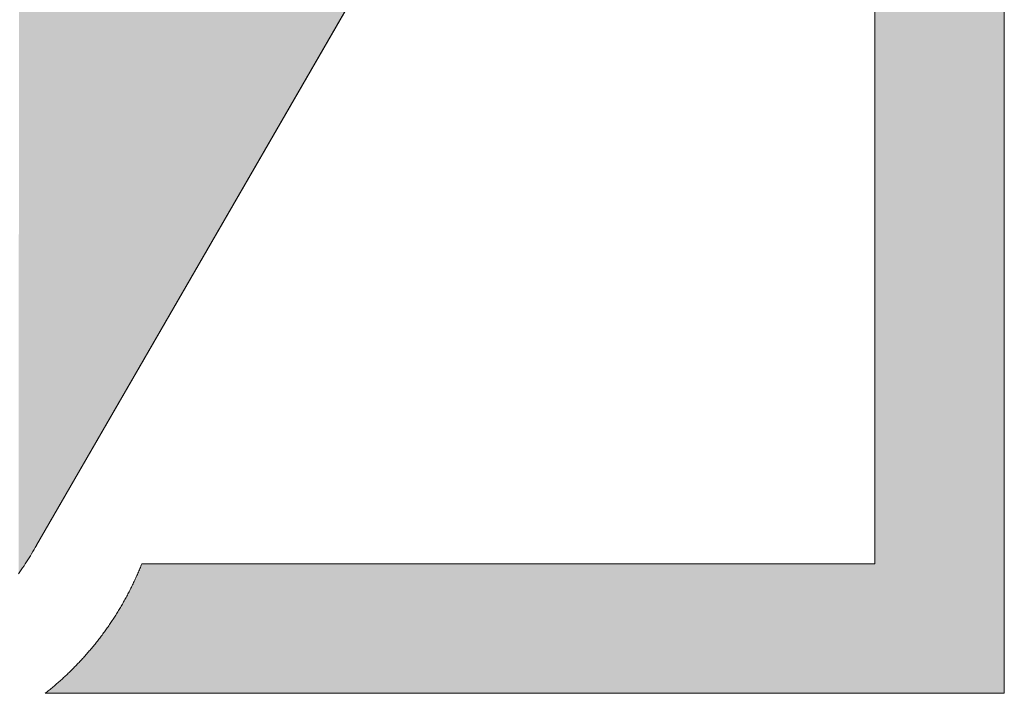
# Model space of a CAD drawing. Extents: x 0 to 420, y 0 to 297.
# Drawn here: x 72 to 75, y 130 to 132 of the extents above; entities that cross this region are included whole.
import ezdxf

# ---------------------------------------------------------------- set-up
doc = ezdxf.new("R2010")
doc.units = 0

msp = doc.modelspace()

# ---------------------------------------------------------------- linework, layer by layer
at = {"color": 7, "lineweight": 5, "ltscale": 0.060267}
msp.add_line((74.3442, 130.3322), (74.3442, 132.7429), dxfattribs=at)
at = {"color": 7, "lineweight": 5, "ltscale": 0.069364}
msp.add_line((74.708, 132.7429), (74.708, 129.9683), dxfattribs=at)
at = {"color": 7, "lineweight": 5, "ltscale": 0.064991}
msp.add_line((73.2887, 132.6352), (71.9883, 130.3842), dxfattribs=at)
at = {"color": 7, "lineweight": 5, "ltscale": 0.000168822}
msp.add_line((71.9817, 130.3723), (71.9783, 130.3664), dxfattribs=at)
at = {"color": 7, "lineweight": 5, "ltscale": 0.000169679}
msp.add_line((71.985, 130.3782), (71.9817, 130.3723), dxfattribs=at)
at = {"color": 7, "lineweight": 5, "ltscale": 0.00016903}
msp.add_line((71.9883, 130.3841), (71.985, 130.3782), dxfattribs=at)
at = {"color": 7, "lineweight": 5, "ltscale": 1.70598e-06}
msp.add_line((71.9883, 130.3842), (71.9883, 130.3841), dxfattribs=at)
at = {"color": 7, "lineweight": 5, "ltscale": 0.000169124}
msp.add_line((71.9644, 130.3432), (71.9608, 130.3375), dxfattribs=at)
at = {"color": 7, "lineweight": 5, "ltscale": 0.000169064}
msp.add_line((71.9679, 130.349), (71.9644, 130.3432), dxfattribs=at)
at = {"color": 7, "lineweight": 5, "ltscale": 0.000169216}
msp.add_line((71.9714, 130.3548), (71.9679, 130.349), dxfattribs=at)
at = {"color": 7, "lineweight": 5, "ltscale": 0.000169509}
msp.add_line((71.9749, 130.3606), (71.9714, 130.3548), dxfattribs=at)
at = {"color": 7, "lineweight": 5, "ltscale": 0.00016916}
msp.add_line((71.9783, 130.3664), (71.9749, 130.3606), dxfattribs=at)
at = {"color": 7, "lineweight": 5, "ltscale": 0.000169306}
msp.add_line((71.9458, 130.3149), (71.942, 130.3093), dxfattribs=at)
at = {"color": 7, "lineweight": 5, "ltscale": 0.000169181}
msp.add_line((71.9496, 130.3205), (71.9458, 130.3149), dxfattribs=at)
at = {"color": 7, "lineweight": 5, "ltscale": 0.000169598}
msp.add_line((71.9534, 130.3261), (71.9496, 130.3205), dxfattribs=at)
at = {"color": 7, "lineweight": 5, "ltscale": 0.000168757}
msp.add_line((71.9571, 130.3318), (71.9534, 130.3261), dxfattribs=at)
at = {"color": 7, "lineweight": 5, "ltscale": 0.000169519}
msp.add_line((71.9608, 130.3375), (71.9571, 130.3318), dxfattribs=at)
at = {"color": 7, "lineweight": 5, "ltscale": 8.98369e-05}
msp.add_line((72.2762, 130.3122), (72.2776, 130.3156), dxfattribs=at)
at = {"color": 7, "lineweight": 5, "ltscale": 9.00416e-05}
msp.add_line((72.2776, 130.3156), (72.279, 130.3189), dxfattribs=at)
at = {"color": 7, "lineweight": 5, "ltscale": 8.92639e-05}
msp.add_line((72.279, 130.3189), (72.2803, 130.3222), dxfattribs=at)
at = {"color": 7, "lineweight": 5, "ltscale": 8.96803e-05}
for p, q in [((72.2803, 130.3222), (72.2817, 130.3255)), ((72.2817, 130.3255), (72.283, 130.3288))]:
    msp.add_line(p, q, dxfattribs=at)
at = {"color": 7, "lineweight": 5, "ltscale": 9.1097e-05}
msp.add_line((72.283, 130.3288), (72.2844, 130.3322), dxfattribs=at)
at = {"color": 7, "lineweight": 5, "ltscale": 0.051495}
msp.add_line((72.2844, 130.3322), (74.3442, 130.3322), dxfattribs=at)
at = {"color": 7, "lineweight": 5, "ltscale": 0.000168914}
msp.add_line((71.942, 130.3093), (71.9381, 130.3038), dxfattribs=at)
at = {"color": 7, "lineweight": 5, "ltscale": 8.96007e-05}
for p, q in [((72.263, 130.2828), (72.2645, 130.286)), ((72.2645, 130.286), (72.2661, 130.2893))]:
    msp.add_line(p, q, dxfattribs=at)
at = {"color": 7, "lineweight": 5, "ltscale": 8.96292e-05}
for p, q in [((72.2661, 130.2893), (72.2675, 130.2925)), ((72.2369, 130.2316), (72.2387, 130.2347))]:
    msp.add_line(p, q, dxfattribs=at)
at = {"color": 7, "lineweight": 5, "ltscale": 8.99767e-05}
msp.add_line((72.2675, 130.2925), (72.269, 130.2958), dxfattribs=at)
at = {"color": 7, "lineweight": 5, "ltscale": 8.94723e-05}
msp.add_line((72.269, 130.2958), (72.2705, 130.2991), dxfattribs=at)
at = {"color": 7, "lineweight": 5, "ltscale": 9.00917e-05}
msp.add_line((72.2705, 130.2991), (72.2719, 130.3024), dxfattribs=at)
at = {"color": 7, "lineweight": 5, "ltscale": 8.98618e-05}
msp.add_line((72.2719, 130.3024), (72.2734, 130.3057), dxfattribs=at)
at = {"color": 7, "lineweight": 5, "ltscale": 8.90101e-05}
msp.add_line((72.2734, 130.3057), (72.2748, 130.3089), dxfattribs=at)
at = {"color": 7, "lineweight": 5, "ltscale": 8.99858e-05}
msp.add_line((72.2748, 130.3089), (72.2762, 130.3122), dxfattribs=at)
at = {"color": 7, "lineweight": 5, "ltscale": 8.98215e-05}
msp.add_line((72.2504, 130.257), (72.252, 130.2602), dxfattribs=at)
at = {"color": 7, "lineweight": 5, "ltscale": 8.96496e-05}
msp.add_line((72.252, 130.2602), (72.2536, 130.2634), dxfattribs=at)
at = {"color": 7, "lineweight": 5, "ltscale": 8.99907e-05}
msp.add_line((72.2536, 130.2634), (72.2552, 130.2666), dxfattribs=at)
at = {"color": 7, "lineweight": 5, "ltscale": 8.96521e-05}
msp.add_line((72.2552, 130.2666), (72.2568, 130.2698), dxfattribs=at)
at = {"color": 7, "lineweight": 5, "ltscale": 8.94847e-05}
msp.add_line((72.2568, 130.2698), (72.2584, 130.273), dxfattribs=at)
at = {"color": 7, "lineweight": 5, "ltscale": 8.9828e-05}
msp.add_line((72.2584, 130.273), (72.2599, 130.2763), dxfattribs=at)
at = {"color": 7, "lineweight": 5, "ltscale": 8.9925e-05}
for p, q in [((72.2599, 130.2763), (72.2615, 130.2795)), ((72.2615, 130.2795), (72.263, 130.2828))]:
    msp.add_line(p, q, dxfattribs=at)
at = {"color": 7, "lineweight": 5, "ltscale": 8.98132e-05}
msp.add_line((72.2352, 130.2285), (72.2369, 130.2316), dxfattribs=at)
at = {"color": 7, "lineweight": 5, "ltscale": 8.95376e-05}
msp.add_line((72.2387, 130.2347), (72.2404, 130.2379), dxfattribs=at)
at = {"color": 7, "lineweight": 5, "ltscale": 9.00271e-05}
msp.add_line((72.2404, 130.2379), (72.2421, 130.2411), dxfattribs=at)
at = {"color": 7, "lineweight": 5, "ltscale": 8.98475e-05}
for p, q in [((72.2421, 130.2411), (72.2438, 130.2442)), ((72.2438, 130.2442), (72.2455, 130.2474))]:
    msp.add_line(p, q, dxfattribs=at)
at = {"color": 7, "lineweight": 5, "ltscale": 8.95804e-05}
msp.add_line((72.2455, 130.2474), (72.2471, 130.2506), dxfattribs=at)
at = {"color": 7, "lineweight": 5, "ltscale": 8.97427e-05}
msp.add_line((72.2471, 130.2506), (72.2488, 130.2538), dxfattribs=at)
at = {"color": 7, "lineweight": 5, "ltscale": 8.95682e-05}
msp.add_line((72.2488, 130.2538), (72.2504, 130.257), dxfattribs=at)
at = {"color": 7, "lineweight": 5, "ltscale": 9.00204e-05}
msp.add_line((72.2189, 130.2006), (72.2208, 130.2036), dxfattribs=at)
at = {"color": 7, "lineweight": 5, "ltscale": 8.89733e-05}
msp.add_line((72.2208, 130.2036), (72.2226, 130.2067), dxfattribs=at)
at = {"color": 7, "lineweight": 5, "ltscale": 8.98238e-05}
for p, q in [((72.2226, 130.2067), (72.2245, 130.2098)), ((72.0881, 130.0347), (72.0906, 130.0373))]:
    msp.add_line(p, q, dxfattribs=at)
at = {"color": 7, "lineweight": 5, "ltscale": 9.00923e-05}
for p, q in [((72.2245, 130.2098), (72.2263, 130.2129)), ((72.2152, 130.1944), (72.2171, 130.1975))]:
    msp.add_line(p, q, dxfattribs=at)
at = {"color": 7, "lineweight": 5, "ltscale": 8.95707e-05}
for p, q in [((72.2263, 130.2129), (72.2281, 130.216)), ((72.1684, 130.1264), (72.1706, 130.1293))]:
    msp.add_line(p, q, dxfattribs=at)
at = {"color": 7, "lineweight": 5, "ltscale": 8.99007e-05}
msp.add_line((72.2281, 130.216), (72.2299, 130.2191), dxfattribs=at)
at = {"color": 7, "lineweight": 5, "ltscale": 8.95211e-05}
for p, q in [((72.2299, 130.2191), (72.2317, 130.2222)), ((72.2334, 130.2253), (72.2352, 130.2285))]:
    msp.add_line(p, q, dxfattribs=at)
at = {"color": 7, "lineweight": 5, "ltscale": 8.98529e-05}
msp.add_line((72.2317, 130.2222), (72.2334, 130.2253), dxfattribs=at)
at = {"color": 7, "lineweight": 5, "ltscale": 8.98278e-05}
msp.add_line((72.2016, 130.1733), (72.2036, 130.1763), dxfattribs=at)
at = {"color": 7, "lineweight": 5, "ltscale": 8.97235e-05}
msp.add_line((72.2036, 130.1763), (72.2056, 130.1793), dxfattribs=at)
at = {"color": 7, "lineweight": 5, "ltscale": 8.98361e-05}
msp.add_line((72.2056, 130.1793), (72.2075, 130.1823), dxfattribs=at)
at = {"color": 7, "lineweight": 5, "ltscale": 9.00543e-05}
msp.add_line((72.2075, 130.1823), (72.2095, 130.1853), dxfattribs=at)
at = {"color": 7, "lineweight": 5, "ltscale": 8.91034e-05}
msp.add_line((72.2095, 130.1853), (72.2114, 130.1883), dxfattribs=at)
at = {"color": 7, "lineweight": 5, "ltscale": 8.96462e-05}
msp.add_line((72.2114, 130.1883), (72.2133, 130.1914), dxfattribs=at)
at = {"color": 7, "lineweight": 5, "ltscale": 8.97679e-05}
msp.add_line((72.2133, 130.1914), (72.2152, 130.1944), dxfattribs=at)
at = {"color": 7, "lineweight": 5, "ltscale": 8.97932e-05}
msp.add_line((72.2171, 130.1975), (72.2189, 130.2006), dxfattribs=at)
at = {"color": 7, "lineweight": 5, "ltscale": 8.98653e-05}
msp.add_line((72.1833, 130.1466), (72.1854, 130.1496), dxfattribs=at)
at = {"color": 7, "lineweight": 5, "ltscale": 8.97549e-05}
msp.add_line((72.1854, 130.1496), (72.1875, 130.1525), dxfattribs=at)
at = {"color": 7, "lineweight": 5, "ltscale": 9.00513e-05}
msp.add_line((72.1875, 130.1525), (72.1896, 130.1555), dxfattribs=at)
at = {"color": 7, "lineweight": 5, "ltscale": 8.93161e-05}
msp.add_line((72.1896, 130.1555), (72.1916, 130.1584), dxfattribs=at)
at = {"color": 7, "lineweight": 5, "ltscale": 8.97265e-05}
for p, q in [((72.1916, 130.1584), (72.1936, 130.1613)), ((72.0268, 129.9795), (72.0296, 129.9818))]:
    msp.add_line(p, q, dxfattribs=at)
at = {"color": 7, "lineweight": 5, "ltscale": 8.99341e-05}
msp.add_line((72.1936, 130.1613), (72.1957, 130.1643), dxfattribs=at)
at = {"color": 7, "lineweight": 5, "ltscale": 8.97202e-05}
msp.add_line((72.1957, 130.1643), (72.1977, 130.1673), dxfattribs=at)
at = {"color": 7, "lineweight": 5, "ltscale": 8.99306e-05}
msp.add_line((72.1977, 130.1673), (72.1997, 130.1703), dxfattribs=at)
at = {"color": 7, "lineweight": 5, "ltscale": 8.94016e-05}
msp.add_line((72.1997, 130.1703), (72.2016, 130.1733), dxfattribs=at)
at = {"color": 7, "lineweight": 5, "ltscale": 8.98491e-05}
for p, q in [((72.1619, 130.1179), (72.1641, 130.1207)), ((72.1597, 130.1151), (72.1619, 130.1179))]:
    msp.add_line(p, q, dxfattribs=at)
at = {"color": 7, "lineweight": 5, "ltscale": 8.94992e-05}
msp.add_line((72.1641, 130.1207), (72.1663, 130.1236), dxfattribs=at)
at = {"color": 7, "lineweight": 5, "ltscale": 8.96862e-05}
msp.add_line((72.1663, 130.1236), (72.1684, 130.1264), dxfattribs=at)
at = {"color": 7, "lineweight": 5, "ltscale": 8.976e-05}
msp.add_line((72.1706, 130.1293), (72.1728, 130.1321), dxfattribs=at)
at = {"color": 7, "lineweight": 5, "ltscale": 9.00301e-05}
msp.add_line((72.1728, 130.1321), (72.1749, 130.135), dxfattribs=at)
at = {"color": 7, "lineweight": 5, "ltscale": 8.96099e-05}
msp.add_line((72.1749, 130.135), (72.177, 130.1379), dxfattribs=at)
at = {"color": 7, "lineweight": 5, "ltscale": 8.93839e-05}
msp.add_line((72.177, 130.1379), (72.1792, 130.1408), dxfattribs=at)
at = {"color": 7, "lineweight": 5, "ltscale": 9.0198e-05}
msp.add_line((72.1792, 130.1408), (72.1813, 130.1437), dxfattribs=at)
at = {"color": 7, "lineweight": 5, "ltscale": 8.9356e-05}
msp.add_line((72.1813, 130.1437), (72.1833, 130.1466), dxfattribs=at)
at = {"color": 7, "lineweight": 5, "ltscale": 8.98715e-05}
for p, q in [((72.1393, 130.09), (72.1416, 130.0928)), ((72.0351, 129.9864), (72.0378, 129.9887))]:
    msp.add_line(p, q, dxfattribs=at)
at = {"color": 7, "lineweight": 5, "ltscale": 8.95034e-05}
msp.add_line((72.1416, 130.0928), (72.1439, 130.0955), dxfattribs=at)
at = {"color": 7, "lineweight": 5, "ltscale": 9.00901e-05}
msp.add_line((72.1439, 130.0955), (72.1462, 130.0983), dxfattribs=at)
at = {"color": 7, "lineweight": 5, "ltscale": 8.96746e-05}
for p, q in [((72.1462, 130.0983), (72.1485, 130.1011)), ((72.0296, 129.9818), (72.0323, 129.9841))]:
    msp.add_line(p, q, dxfattribs=at)
at = {"color": 7, "lineweight": 5, "ltscale": 8.99017e-05}
msp.add_line((72.1485, 130.1011), (72.1507, 130.1039), dxfattribs=at)
at = {"color": 7, "lineweight": 5, "ltscale": 8.94854e-05}
msp.add_line((72.1507, 130.1039), (72.153, 130.1066), dxfattribs=at)
at = {"color": 7, "lineweight": 5, "ltscale": 8.94229e-05}
msp.add_line((72.153, 130.1066), (72.1552, 130.1094), dxfattribs=at)
at = {"color": 7, "lineweight": 5, "ltscale": 9.00198e-05}
msp.add_line((72.1552, 130.1094), (72.1574, 130.1122), dxfattribs=at)
at = {"color": 7, "lineweight": 5, "ltscale": 8.9721e-05}
msp.add_line((72.1574, 130.1122), (72.1597, 130.1151), dxfattribs=at)
at = {"color": 7, "lineweight": 5, "ltscale": 8.96332e-05}
for p, q in [((72.1155, 130.0631), (72.1179, 130.0658)), ((72.0621, 130.01), (72.0647, 130.0124))]:
    msp.add_line(p, q, dxfattribs=at)
at = {"color": 7, "lineweight": 5, "ltscale": 8.97859e-05}
msp.add_line((72.1179, 130.0658), (72.1203, 130.0684), dxfattribs=at)
at = {"color": 7, "lineweight": 5, "ltscale": 8.98126e-05}
msp.add_line((72.1203, 130.0684), (72.1227, 130.0711), dxfattribs=at)
at = {"color": 7, "lineweight": 5, "ltscale": 8.96851e-05}
msp.add_line((72.1227, 130.0711), (72.1251, 130.0738), dxfattribs=at)
at = {"color": 7, "lineweight": 5, "ltscale": 9.0128e-05}
msp.add_line((72.1251, 130.0738), (72.1275, 130.0765), dxfattribs=at)
at = {"color": 7, "lineweight": 5, "ltscale": 8.94634e-05}
msp.add_line((72.1275, 130.0765), (72.1299, 130.0792), dxfattribs=at)
at = {"color": 7, "lineweight": 5, "ltscale": 8.93374e-05}
msp.add_line((72.1299, 130.0792), (72.1322, 130.0818), dxfattribs=at)
at = {"color": 7, "lineweight": 5, "ltscale": 8.97873e-05}
msp.add_line((72.1322, 130.0818), (72.1346, 130.0846), dxfattribs=at)
at = {"color": 7, "lineweight": 5, "ltscale": 9.01181e-05}
msp.add_line((72.1346, 130.0846), (72.1369, 130.0873), dxfattribs=at)
at = {"color": 7, "lineweight": 5, "ltscale": 8.9414e-05}
msp.add_line((72.1369, 130.0873), (72.1393, 130.09), dxfattribs=at)
at = {"color": 7, "lineweight": 5, "ltscale": 8.92843e-05}
msp.add_line((72.0906, 130.0373), (72.0932, 130.0398), dxfattribs=at)
at = {"color": 7, "lineweight": 5, "ltscale": 8.96894e-05}
msp.add_line((72.0932, 130.0398), (72.0957, 130.0423), dxfattribs=at)
at = {"color": 7, "lineweight": 5, "ltscale": 8.9827e-05}
msp.add_line((72.0957, 130.0423), (72.0982, 130.0449), dxfattribs=at)
at = {"color": 7, "lineweight": 5, "ltscale": 8.98335e-05}
for p, q in [((72.0982, 130.0449), (72.1007, 130.0475)), ((72.0804, 130.0272), (72.083, 130.0297))]:
    msp.add_line(p, q, dxfattribs=at)
at = {"color": 7, "lineweight": 5, "ltscale": 8.99753e-05}
msp.add_line((72.1007, 130.0475), (72.1032, 130.0501), dxfattribs=at)
at = {"color": 7, "lineweight": 5, "ltscale": 8.93038e-05}
msp.add_line((72.1032, 130.0501), (72.1057, 130.0527), dxfattribs=at)
at = {"color": 7, "lineweight": 5, "ltscale": 8.98562e-05}
for p, q in [((72.1057, 130.0527), (72.1081, 130.0553)), ((72.0726, 130.0197), (72.0752, 130.0222))]:
    msp.add_line(p, q, dxfattribs=at)
at = {"color": 7, "lineweight": 5, "ltscale": 8.95942e-05}
msp.add_line((72.1081, 130.0553), (72.1106, 130.0579), dxfattribs=at)
at = {"color": 7, "lineweight": 5, "ltscale": 9.01512e-05}
msp.add_line((72.1106, 130.0579), (72.1131, 130.0605), dxfattribs=at)
at = {"color": 7, "lineweight": 5, "ltscale": 8.94823e-05}
msp.add_line((72.1131, 130.0605), (72.1155, 130.0631), dxfattribs=at)
at = {"color": 7, "lineweight": 5, "ltscale": 8.97989e-05}
msp.add_line((72.0594, 130.0076), (72.0621, 130.01), dxfattribs=at)
at = {"color": 7, "lineweight": 5, "ltscale": 8.98918e-05}
msp.add_line((72.0647, 130.0124), (72.0674, 130.0149), dxfattribs=at)
at = {"color": 7, "lineweight": 5, "ltscale": 8.97518e-05}
for p, q in [((72.0674, 130.0149), (72.07, 130.0173)), ((72.0156, 129.9705), (72.0184, 129.9727))]:
    msp.add_line(p, q, dxfattribs=at)
at = {"color": 7, "lineweight": 5, "ltscale": 8.93332e-05}
msp.add_line((72.07, 130.0173), (72.0726, 130.0197), dxfattribs=at)
at = {"color": 7, "lineweight": 5, "ltscale": 8.95796e-05}
msp.add_line((72.0752, 130.0222), (72.0778, 130.0247), dxfattribs=at)
at = {"color": 7, "lineweight": 5, "ltscale": 8.99705e-05}
msp.add_line((72.0778, 130.0247), (72.0804, 130.0272), dxfattribs=at)
at = {"color": 7, "lineweight": 5, "ltscale": 8.95601e-05}
msp.add_line((72.083, 130.0297), (72.0855, 130.0322), dxfattribs=at)
at = {"color": 7, "lineweight": 5, "ltscale": 8.99591e-05}
msp.add_line((72.0855, 130.0322), (72.0881, 130.0347), dxfattribs=at)
at = {"color": 7, "lineweight": 5, "ltscale": 8.96259e-05}
msp.add_line((72.0323, 129.9841), (72.0351, 129.9864), dxfattribs=at)
at = {"color": 7, "lineweight": 5, "ltscale": 8.97259e-05}
msp.add_line((72.0378, 129.9887), (72.0406, 129.991), dxfattribs=at)
at = {"color": 7, "lineweight": 5, "ltscale": 8.96829e-05}
msp.add_line((72.0406, 129.991), (72.0433, 129.9933), dxfattribs=at)
at = {"color": 7, "lineweight": 5, "ltscale": 8.99316e-05}
msp.add_line((72.0433, 129.9933), (72.046, 129.9957), dxfattribs=at)
at = {"color": 7, "lineweight": 5, "ltscale": 8.975e-05}
msp.add_line((72.046, 129.9957), (72.0487, 129.998), dxfattribs=at)
at = {"color": 7, "lineweight": 5, "ltscale": 8.93554e-05}
msp.add_line((72.0487, 129.998), (72.0514, 130.0004), dxfattribs=at)
at = {"color": 7, "lineweight": 5, "ltscale": 8.9716e-05}
msp.add_line((72.0514, 130.0004), (72.0541, 130.0028), dxfattribs=at)
at = {"color": 7, "lineweight": 5, "ltscale": 9.0082e-05}
msp.add_line((72.0541, 130.0028), (72.0568, 130.0052), dxfattribs=at)
at = {"color": 7, "lineweight": 5, "ltscale": 8.95433e-05}
msp.add_line((72.0568, 130.0052), (72.0594, 130.0076), dxfattribs=at)
at = {"color": 7, "lineweight": 5, "ltscale": 8.67735e-05}
msp.add_line((72.0129, 129.9683), (72.0156, 129.9705), dxfattribs=at)
at = {"color": 7, "lineweight": 5, "ltscale": 0.067379}
msp.add_line((74.708, 129.9683), (72.0129, 129.9683), dxfattribs=at)
at = {"color": 7, "lineweight": 5, "ltscale": 8.93936e-05}
msp.add_line((72.0184, 129.9727), (72.0212, 129.975), dxfattribs=at)
at = {"color": 7, "lineweight": 5, "ltscale": 8.993e-05}
msp.add_line((72.0212, 129.975), (72.024, 129.9772), dxfattribs=at)
at = {"color": 7, "lineweight": 5, "ltscale": 8.98742e-05}
msp.add_line((72.024, 129.9772), (72.0268, 129.9795), dxfattribs=at)
at = {"color": 7, "lineweight": 13}
for points in [[(74.708, 132.7429), (74.708, 129.9683), (72.0129, 129.9683), (72.0156, 129.9705), (72.0184, 129.9727), (72.0212, 129.975), (72.024, 129.9772), (72.0268, 129.9795), (72.0296, 129.9818), (72.0323, 129.9841), (72.0351, 129.9864), (72.0378, 129.9887), (72.0406, 129.991), (72.0433, 129.9933), (72.046, 129.9957), (72.0487, 129.998), (72.0514, 130.0004), (72.0541, 130.0028), (72.0568, 130.0052), (72.0594, 130.0076), (72.0621, 130.01), (72.0647, 130.0124), (72.0674, 130.0149), (72.07, 130.0173), (72.0726, 130.0197), (72.0752, 130.0222), (72.0778, 130.0247), (72.0804, 130.0272), (72.083, 130.0297), (72.0855, 130.0322), (72.0881, 130.0347), (72.0906, 130.0373), (72.0932, 130.0398), (72.0957, 130.0423), (72.0982, 130.0449), (72.1007, 130.0475), (72.1032, 130.0501), (72.1057, 130.0527), (72.1081, 130.0553), (72.1106, 130.0579), (72.1131, 130.0605), (72.1155, 130.0631), (72.1179, 130.0658), (72.1203, 130.0684), (72.1227, 130.0711), (72.1251, 130.0738), (72.1275, 130.0765), (72.1299, 130.0792), (72.1322, 130.0818), (72.1346, 130.0846), (72.1369, 130.0873), (72.1393, 130.09), (72.1416, 130.0928), (72.1439, 130.0955), (72.1462, 130.0983), (72.1485, 130.1011), (72.1507, 130.1039), (72.153, 130.1066), (72.1552, 130.1094), (72.1574, 130.1122), (72.1597, 130.1151), (72.1619, 130.1179), (72.1641, 130.1207), (72.1663, 130.1236), (72.1684, 130.1264), (72.1706, 130.1293), (72.1728, 130.1321), (72.1749, 130.135), (72.177, 130.1379), (72.1792, 130.1408), (72.1813, 130.1437), (72.1833, 130.1466), (72.1854, 130.1496), (72.1875, 130.1525), (72.1896, 130.1555), (72.1916, 130.1584), (72.1936, 130.1613), (72.1957, 130.1643), (72.1977, 130.1673), (72.1997, 130.1703), (72.2016, 130.1733), (72.2036, 130.1763), (72.2056, 130.1793), (72.2075, 130.1823), (72.2095, 130.1853), (72.2114, 130.1883), (72.2133, 130.1914), (72.2152, 130.1944), (72.2171, 130.1975), (72.2189, 130.2006), (72.2208, 130.2036), (72.2226, 130.2067), (72.2245, 130.2098), (72.2263, 130.2129), (72.2281, 130.216), (72.2299, 130.2191), (72.2317, 130.2222), (72.2334, 130.2253), (72.2352, 130.2285), (72.2369, 130.2316), (72.2387, 130.2347), (72.2404, 130.2379), (72.2421, 130.2411), (72.2438, 130.2442), (72.2455, 130.2474), (72.2471, 130.2506), (72.2488, 130.2538), (72.2504, 130.257), (72.252, 130.2602), (72.2536, 130.2634), (72.2552, 130.2666), (72.2568, 130.2698), (72.2584, 130.273), (72.2599, 130.2763), (72.2615, 130.2795), (72.263, 130.2828), (72.2645, 130.286), (72.2661, 130.2893), (72.2675, 130.2925), (72.269, 130.2958), (72.2705, 130.2991), (72.2719, 130.3024), (72.2734, 130.3057), (72.2748, 130.3089), (72.2762, 130.3122), (72.2776, 130.3156), (72.279, 130.3189), (72.2803, 130.3222), (72.2817, 130.3255), (72.283, 130.3288), (72.2844, 130.3322), (74.3442, 130.3322), (74.3442, 132.7429)], [(73.2887, 132.6353), (71.9883, 130.3842), (71.985, 130.3782), (71.9817, 130.3723), (71.9783, 130.3664), (71.9749, 130.3606), (71.9714, 130.3548), (71.9679, 130.349), (71.9644, 130.3432), (71.9608, 130.3375), (71.9571, 130.3318), (71.9534, 130.3261), (71.9496, 130.3205), (71.9458, 130.3149), (71.942, 130.3093), (71.9381, 130.3038)]]:
    msp.add_lwpolyline(points, dxfattribs=at)
at = {"color": 7, "lineweight": 5}
for points in [[(71.975, 133.4445), (71.9714, 130.3548), (71.9705, 133.4392), (71.9679, 130.349)], [(71.975, 133.4445), (71.9749, 130.3606), (71.9714, 130.3548)], [(71.9794, 133.4499), (71.9783, 130.3664), (71.975, 133.4445), (71.9749, 130.3606)], [(71.984, 133.4551), (71.9817, 130.3723), (71.9794, 133.4499), (71.9783, 130.3664)], [(71.9886, 133.4604), (71.985, 130.3782), (71.984, 133.4551), (71.9817, 130.3723)], [(71.9883, 130.3842), (71.9883, 130.3841), (71.9886, 133.4604), (71.985, 130.3782)], [(73.2887, 132.6352), (71.9883, 130.3842), (71.9932, 133.4656), (71.9886, 133.4604)], [(71.942, 130.3093), (71.9447, 133.4064), (71.9458, 130.3149), (71.9489, 133.412)], [(71.9458, 130.3149), (71.9489, 133.412), (71.9496, 130.3205), (71.9531, 133.4175)], [(71.9496, 130.3205), (71.9531, 133.4175), (71.9534, 130.3261), (71.9574, 133.423)], [(71.9574, 133.423), (71.9571, 130.3318), (71.9534, 130.3261)], [(71.9617, 133.4284), (71.9608, 130.3375), (71.9574, 133.423), (71.9571, 130.3318)], [(71.9661, 133.4338), (71.9644, 130.3432), (71.9617, 133.4284), (71.9608, 130.3375)], [(71.9705, 133.4392), (71.9679, 130.349), (71.9661, 133.4338), (71.9644, 130.3432)], [(71.9381, 130.3038), (71.9406, 133.4008), (71.942, 130.3093), (71.9447, 133.4064)], [(74.708, 129.9683), (72.2844, 130.3322), (74.708, 132.7429), (74.3442, 130.3322)], [(74.708, 132.7429), (74.3442, 130.3322), (74.3442, 132.7429)], [(74.708, 129.9683), (72.2762, 130.3122), (72.279, 130.3189), (72.2776, 130.3156)], [(74.708, 129.9683), (72.279, 130.3189), (72.2817, 130.3255), (72.2803, 130.3222)], [(74.708, 129.9683), (72.2817, 130.3255), (72.2844, 130.3322), (72.283, 130.3288)], [(74.708, 129.9683), (72.2615, 130.2795), (72.2645, 130.286), (72.263, 130.2828)], [(74.708, 129.9683), (72.2645, 130.286), (72.2675, 130.2925), (72.2661, 130.2893)], [(74.708, 129.9683), (72.2675, 130.2925), (72.2705, 130.2991), (72.269, 130.2958)], [(74.708, 129.9683), (72.2705, 130.2991), (72.2734, 130.3057), (72.2719, 130.3024)], [(74.708, 129.9683), (72.2734, 130.3057), (72.2762, 130.3122), (72.2748, 130.3089)], [(74.708, 129.9683), (72.2488, 130.2538), (72.252, 130.2602), (72.2504, 130.257)], [(74.708, 129.9683), (72.252, 130.2602), (72.2552, 130.2666), (72.2536, 130.2634)], [(74.708, 129.9683), (72.2552, 130.2666), (72.2584, 130.273), (72.2568, 130.2698)], [(74.708, 129.9683), (72.2584, 130.273), (72.2615, 130.2795), (72.2599, 130.2763)], [(74.708, 129.9683), (72.2352, 130.2285), (72.2387, 130.2347), (72.2369, 130.2316)], [(74.708, 129.9683), (72.2387, 130.2347), (72.2421, 130.2411), (72.2404, 130.2379)], [(74.708, 129.9683), (72.2421, 130.2411), (72.2455, 130.2474), (72.2438, 130.2442)], [(74.708, 129.9683), (72.2455, 130.2474), (72.2488, 130.2538), (72.2471, 130.2506)], [(74.708, 129.9683), (72.2171, 130.1975), (72.2208, 130.2036), (72.2189, 130.2006)], [(74.708, 129.9683), (72.2208, 130.2036), (72.2245, 130.2098), (72.2226, 130.2067)], [(74.708, 129.9683), (72.2245, 130.2098), (72.2281, 130.216), (72.2263, 130.2129)], [(74.708, 129.9683), (72.2281, 130.216), (72.2317, 130.2222), (72.2299, 130.2191)], [(74.708, 129.9683), (72.2317, 130.2222), (72.2352, 130.2285), (72.2334, 130.2253)], [(74.708, 129.9683), (72.2016, 130.1733), (72.2056, 130.1793), (72.2036, 130.1763)], [(74.708, 129.9683), (72.2056, 130.1793), (72.2095, 130.1853), (72.2075, 130.1823)], [(74.708, 129.9683), (72.2095, 130.1853), (72.2133, 130.1914), (72.2114, 130.1883)], [(74.708, 129.9683), (72.2133, 130.1914), (72.2171, 130.1975), (72.2152, 130.1944)], [(74.708, 129.9683), (72.1813, 130.1437), (72.1854, 130.1496), (72.1833, 130.1466)], [(74.708, 129.9683), (72.1854, 130.1496), (72.1896, 130.1555), (72.1875, 130.1525)], [(74.708, 129.9683), (72.1896, 130.1555), (72.1936, 130.1613), (72.1916, 130.1584)], [(74.708, 129.9683), (72.1936, 130.1613), (72.1977, 130.1673), (72.1957, 130.1643)], [(74.708, 129.9683), (72.1977, 130.1673), (72.2016, 130.1733), (72.1997, 130.1703)], [(74.708, 129.9683), (72.1597, 130.1151), (72.1641, 130.1207), (72.1619, 130.1179)], [(74.708, 129.9683), (72.1641, 130.1207), (72.1684, 130.1264), (72.1663, 130.1236)], [(74.708, 129.9683), (72.1684, 130.1264), (72.1728, 130.1321), (72.1706, 130.1293)], [(74.708, 129.9683), (72.1728, 130.1321), (72.177, 130.1379), (72.1749, 130.135)], [(74.708, 129.9683), (72.177, 130.1379), (72.1813, 130.1437), (72.1792, 130.1408)], [(74.708, 129.9683), (72.1369, 130.0873), (72.1416, 130.0928), (72.1393, 130.09)], [(74.708, 129.9683), (72.1416, 130.0928), (72.1462, 130.0983), (72.1439, 130.0955)], [(74.708, 129.9683), (72.1462, 130.0983), (72.1507, 130.1039), (72.1485, 130.1011)], [(74.708, 129.9683), (72.1507, 130.1039), (72.1552, 130.1094), (72.153, 130.1066)], [(74.708, 129.9683), (72.1552, 130.1094), (72.1597, 130.1151), (72.1574, 130.1122)], [(74.708, 129.9683), (72.1131, 130.0605), (72.1179, 130.0658), (72.1155, 130.0631)], [(74.708, 129.9683), (72.1179, 130.0658), (72.1227, 130.0711), (72.1203, 130.0684)], [(74.708, 129.9683), (72.1227, 130.0711), (72.1275, 130.0765), (72.1251, 130.0738)], [(74.708, 129.9683), (72.1275, 130.0765), (72.1322, 130.0818), (72.1299, 130.0792)], [(74.708, 129.9683), (72.1322, 130.0818), (72.1369, 130.0873), (72.1346, 130.0846)], [(74.708, 129.9683), (72.0881, 130.0347), (72.0932, 130.0398), (72.0906, 130.0373)], [(74.708, 129.9683), (72.0932, 130.0398), (72.0982, 130.0449), (72.0957, 130.0423)], [(74.708, 129.9683), (72.0982, 130.0449), (72.1032, 130.0501), (72.1007, 130.0475)], [(74.708, 129.9683), (72.1032, 130.0501), (72.1081, 130.0553), (72.1057, 130.0527)], [(74.708, 129.9683), (72.1081, 130.0553), (72.1131, 130.0605), (72.1106, 130.0579)], [(74.708, 129.9683), (72.0568, 130.0052), (72.0621, 130.01), (72.0594, 130.0076)], [(74.708, 129.9683), (72.0621, 130.01), (72.0674, 130.0149), (72.0647, 130.0124)], [(74.708, 129.9683), (72.0674, 130.0149), (72.0726, 130.0197), (72.07, 130.0173)], [(74.708, 129.9683), (72.0726, 130.0197), (72.0778, 130.0247), (72.0752, 130.0222)], [(74.708, 129.9683), (72.0778, 130.0247), (72.083, 130.0297), (72.0804, 130.0272)], [(74.708, 129.9683), (72.083, 130.0297), (72.0881, 130.0347), (72.0855, 130.0322)], [(74.708, 129.9683), (72.024, 129.9772), (72.0296, 129.9818), (72.0268, 129.9795)], [(74.708, 129.9683), (72.0296, 129.9818), (72.0351, 129.9864), (72.0323, 129.9841)], [(74.708, 129.9683), (72.0351, 129.9864), (72.0406, 129.991), (72.0378, 129.9887)], [(74.708, 129.9683), (72.0406, 129.991), (72.046, 129.9957), (72.0433, 129.9933)], [(74.708, 129.9683), (72.046, 129.9957), (72.0514, 130.0004), (72.0487, 129.998)], [(74.708, 129.9683), (72.0514, 130.0004), (72.0568, 130.0052), (72.0541, 130.0028)], [(74.708, 129.9683), (72.0129, 129.9683), (72.0184, 129.9727), (72.0156, 129.9705)], [(74.708, 129.9683), (72.0184, 129.9727), (72.024, 129.9772), (72.0212, 129.975)]]:
    msp.add_solid(points, dxfattribs=at)

doc.saveas('drawing.dxf')
